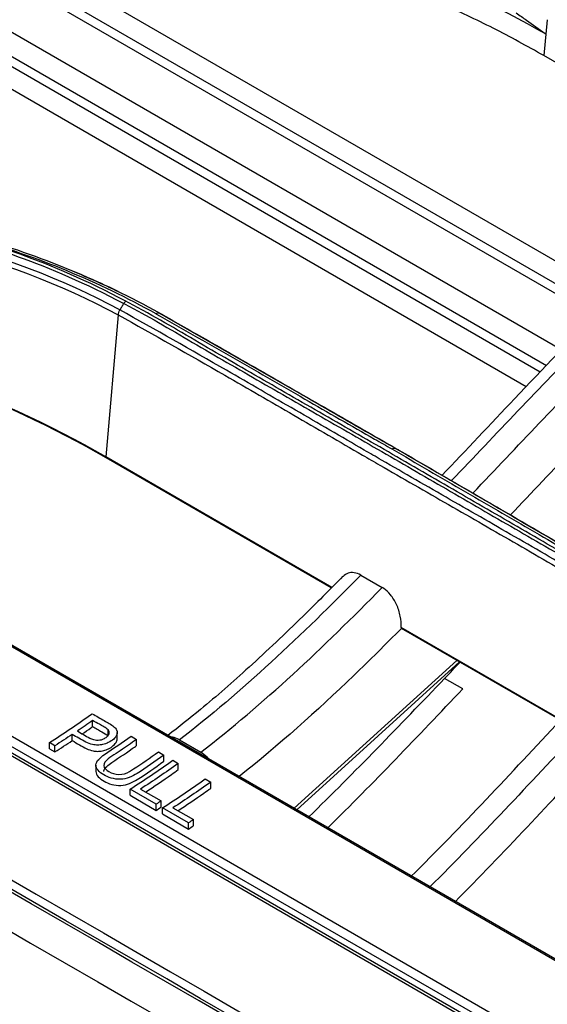
# Model space of a CAD drawing. Units: millimetres. Extents: x 0 to 4075, y 0 to 2906.
# Drawn here: x 2231 to 2266, y 2307 to 2372 of the extents above; entities that cross this region are included whole.
import ezdxf

# ---------------------------------------------------------------- set-up
doc = ezdxf.new("R2010")
doc.units = ezdxf.units.MM
doc.layers.add('LG-Product', color=3, linetype='Continuous')

msp = doc.modelspace()

# ---------------------------------------------------------------- linework, layer by layer
at = {"layer": 'LG-Product', "color": 3, "linetype": 'Continuous'}
for p, q in [((2423.419, 2211.679), (1853.235, 2540.875)), ((2423.701, 2211.722), (1853.514, 2540.92)), ((2414.611, 2223.987), (1875.089, 2535.48)), ((1875.9, 2535.141), (2415.422, 2223.647)), ((1870.421, 2532.281), (2409.944, 2220.788)), ((2409.475, 2220.363), (1869.952, 2531.857)), ((2222.327, 2381.272), (2270.026, 2353.733)), ((2268.658, 2352.357), (2221.007, 2379.868)), ((2221.277, 2380.378), (2269.072, 2352.784)), ((2215.609, 2379.522), (2266.517, 2350.131)), ((2218.353, 2376.313), (2265.511, 2349.087)), ((2265.099, 2348.658), (2218.097, 2375.795)), ((2264.165, 2347.688), (2218.096, 2374.286)), ((2265.564, 2371.943), (2265.327, 2369.577)), ((2278.508, 2361.967), (2265.327, 2369.577)), ((2237.191, 2352.433), (2236.379, 2343.042)), ((2251.311, 2334.421), (2236.379, 2343.042)), ((2251.28, 2334.391), (2236.395, 2342.985)), ((2253.231, 2335.234), (2254.645, 2334.417)), ((2270.952, 2323.081), (2255.9, 2331.772)), ((2270.969, 2323.024), (2255.917, 2331.714)), ((2259.584, 2329.597), (2248.831, 2319.828)), ((2259.753, 2329.499), (2249, 2319.731)), ((2259.97, 2327.714), (2258.772, 2328.406)), ((2235.502, 2325.219), (2235.502, 2325.63)), ((2234.157, 2324.3), (2234.157, 2324.709)), ((2236.521, 2324.598), (2236.521, 2325.009)), ((2237.122, 2324.423), (2237.122, 2324.833)), ((2238.043, 2324.592), (2238.408, 2324.381)), ((2233.008, 2323.959), (2232.643, 2324.17)), ((2232.643, 2323.761), (2232.643, 2324.17)), ((2233.008, 2323.55), (2233.008, 2323.959)), ((2238.408, 2323.97), (2238.408, 2324.381)), ((2241.234, 2324.342), (2242.649, 2323.526)), ((2232.643, 2323.761), (2233.008, 2323.55)), ((2239.845, 2323.551), (2240.21, 2323.341)), ((2240.21, 2322.93), (2240.21, 2323.341)), ((2235.715, 2322.669), (2235.715, 2322.26)), ((2240.802, 2322.999), (2241.166, 2322.788)), ((2241.166, 2322.377), (2241.166, 2322.788)), ((2242.942, 2321.763), (2243.306, 2321.553)), ((2243.306, 2321.142), (2243.306, 2321.553)), ((2239.695, 2320.098), (2237.973, 2321.092)), ((2237.973, 2320.683), (2237.973, 2321.092)), ((2237.973, 2320.683), (2239.695, 2319.689)), ((2238.671, 2321.096), (2240.028, 2320.312)), ((2239.695, 2319.689), (2239.695, 2320.098)), ((2240.028, 2319.903), (2240.028, 2320.312)), ((2241.835, 2318.862), (2240.114, 2319.856)), ((2240.114, 2319.447), (2240.114, 2319.856)), ((2240.114, 2319.447), (2241.835, 2318.453)), ((2240.811, 2319.86), (2242.169, 2319.077)), ((2241.835, 2318.453), (2241.835, 2318.862)), ((2242.169, 2318.668), (2242.169, 2319.077))]:
    msp.add_line(p, q, dxfattribs=at)
msp.add_ellipse((2236.726, 2343.319), major_axis=(-0.25, -0.433), ratio=0.57735, start_param=5.687763, end_param=5.857062, dxfattribs=at)
for points, degree in [([(2243.32, 2379.156), (2251.45, 2377.524), (2258.99, 2374.73), (2265.47, 2371.002)], 3), ([(2415.885, 2207.293), (2321.108, 2262.012), (2226.331, 2316.661), (2131.554, 2371.31)], 3), ([(2131.877, 2371.903), (2226.593, 2317.142), (2321.309, 2262.381), (2416.086, 2207.662)], 3), ([(2415.67, 2207.141), (2320.965, 2261.819), (2226.259, 2316.497), (2131.554, 2371.175)], 3), ([(2129.292, 2369.869), (2223.997, 2315.191), (2318.702, 2260.513), (2413.407, 2205.835)], 3), ([(2211.253, 2359.098), (2220.668, 2358.572), (2229.539, 2356.559), (2237.191, 2352.433)], 3), ([(2237.303, 2352.761), (2229.62, 2356.903), (2220.751, 2358.916), (2211.297, 2359.448)], 3), ([(2227.552, 2357.519), (2231.824, 2356.303), (2235.894, 2354.639), (2239.676, 2352.515)], 3), ([(2239.915, 2352.546), (2236.124, 2354.675), (2232.046, 2356.345), (2227.765, 2357.566)], 3), ([(2234.097, 2355.357), (2235.234, 2354.892), (2236.352, 2354.391), (2237.449, 2353.854)], 3), ([(2236.168, 2354.46), (2235.961, 2354.554)], 1), ([(2237.555, 2353.187), (2237.303, 2352.761)], 1), ([(2237.694, 2353.334), (2237.643, 2353.303), (2237.593, 2353.25), (2237.556, 2353.186)], 3), ([(2237.191, 2352.433), (2237.199, 2352.538), (2237.239, 2352.657), (2237.303, 2352.761)], 3), ([(2239.676, 2352.515), (2239.761, 2352.564), (2239.846, 2352.576), (2239.911, 2352.548)], 3), ([(2239.741, 2352.663), (2239.873, 2352.591), (2240.005, 2352.517), (2240.137, 2352.443)], 3), ([(2239.913, 2352.547), (2240.139, 2352.442)], 1), ([(2236.379, 2343.042), (2228.907, 2347.356), (2220.254, 2350.416), (2210.878, 2352.279)], 3), ([(2236.395, 2342.985), (2229.407, 2347.02), (2221.387, 2349.968), (2212.706, 2351.85)], 3), ([(2255.289, 2343.573), (2255.375, 2343.622), (2255.461, 2343.634), (2255.526, 2343.604)], 3), ([(2255.526, 2343.604), (2255.6, 2343.57), (2255.673, 2343.536), (2255.747, 2343.502)], 3), ([(2267.367, 2343.668), (2265.951, 2342.191), (2264.54, 2340.7), (2263.128, 2339.21)], 3), ([(2253.231, 2335.234), (2249.334, 2331.275), (2245.352, 2327.501), (2241.234, 2324.342)], 3), ([(2242.649, 2323.526), (2246.766, 2326.684), (2250.749, 2330.458), (2254.645, 2334.417)], 3), ([(2255.917, 2331.714), (2254.876, 2330.663), (2253.827, 2329.625), (2252.774, 2328.611)], 3), ([(2255.9, 2331.772), (2255.904, 2331.751), (2255.91, 2331.731), (2255.917, 2331.714)], 3), ([(2258.772, 2328.406), (2259.115, 2328.764), (2259.458, 2329.122), (2259.801, 2329.48)], 3), ([(2252.774, 2328.611), (2250.314, 2326.245), (2247.784, 2323.979), (2245.187, 2321.927)], 3), ([(2249.799, 2319.257), (2252.804, 2322.19), (2255.789, 2325.29), (2258.772, 2328.406)], 3), ([(2251.048, 2318.537), (2254.047, 2321.48), (2257.013, 2324.593), (2259.97, 2327.714)], 3), ([(2232.643, 2324.17), (2233.587, 2324.774), (2234.531, 2325.407), (2235.471, 2326.077)], 3), ([(2235.502, 2325.63), (2235.166, 2325.393), (2234.828, 2325.161), (2234.491, 2324.933)], 3), ([(2256.548, 2315.315), (2259.894, 2318.63), (2263.16, 2322.138), (2266.429, 2325.639)], 3), ([(2234.157, 2324.709), (2233.774, 2324.454), (2233.391, 2324.204), (2233.008, 2323.959)], 3), ([(2267.645, 2324.937), (2264.387, 2321.448), (2261.134, 2317.948), (2257.802, 2314.63)], 3), ([(2233.008, 2323.55), (2233.391, 2323.795), (2233.774, 2324.045), (2234.157, 2324.3)], 3), ([(2238.213, 2322.426), (2238.758, 2322.789), (2239.302, 2323.164), (2239.845, 2323.551)], 3), ([(2259.464, 2313.645), (2262.657, 2316.867), (2265.799, 2320.251), (2268.935, 2323.608)], 3), ([(2237.973, 2321.092), (2238.918, 2321.696), (2239.862, 2322.329), (2240.802, 2322.999)], 3), ([(2241.166, 2322.788), (2240.337, 2322.198), (2239.505, 2321.635), (2238.671, 2321.096)], 3), ([(2240.114, 2319.856), (2241.058, 2320.46), (2242.002, 2321.094), (2242.942, 2321.763)], 3), ([(2243.306, 2321.553), (2242.477, 2320.962), (2241.645, 2320.399), (2240.811, 2319.86)], 3), ([(2240.028, 2320.312), (2239.917, 2320.24), (2239.806, 2320.169), (2239.695, 2320.098)], 3), ([(2239.695, 2319.689), (2239.806, 2319.76), (2239.917, 2319.832), (2240.028, 2319.903)], 3), ([(2242.169, 2319.077), (2242.057, 2319.005), (2241.946, 2318.933), (2241.835, 2318.862)], 3), ([(2241.835, 2318.453), (2241.946, 2318.525), (2242.057, 2318.596), (2242.169, 2318.668)], 3)]:
    msp.add_open_spline(points, degree=degree, dxfattribs=at)
for points, knots in [([(2265.327, 2369.577), (2264.226, 2370.189), (2262.032, 2371.407), (2258.541, 2373.023), (2254.923, 2374.473), (2251.162, 2375.739), (2247.27, 2376.838), (2244.577, 2377.413), (2243.226, 2377.701)], [0, 0, 0, 0, 0.167574, 0.334101, 0.500092, 0.666063, 0.832529, 1, 1, 1, 1]), ([(2263.508, 2372.388), (2263.735, 2372.229), (2263.963, 2372.068), (2264.599, 2371.618), (2265.01, 2371.326), (2265.439, 2371.023), (2265.455, 2371.012), (2265.47, 2371.002)], [0, 0, 0, 0, 0.350545, 0.350545, 0.976782, 0.976782, 1, 1, 1, 1]), ([(2280.48, 2362.824), (2276.28, 2358.908), (2272.136, 2354.841), (2265.079, 2347.648), (2262.161, 2344.556), (2259.237, 2341.478)], [0, 0, 0, 0, 0.581416, 0.581416, 1, 1, 1, 1]), ([(2279.301, 2362.716), (2277.71, 2361.249), (2274.268, 2358), (2268.963, 2352.719), (2263.667, 2347.191), (2260.203, 2343.507), (2258.599, 2341.828)], [0, 0, 0, 0, 0.225031, 0.48989, 0.764895, 1, 1, 1, 1]), ([(2260.648, 2340.659), (2263.573, 2343.738), (2266.492, 2346.83), (2273.549, 2354.025), (2277.694, 2358.091), (2281.894, 2362.008)], [0, 0, 0, 0, 0.418647, 0.418647, 1, 1, 1, 1]), ([(2211.381, 2359.894), (2213.245, 2359.778), (2215.338, 2359.607), (2218.788, 2359.164), (2219.99, 2358.985), (2221.862, 2358.648), (2222.497, 2358.523), (2223.467, 2358.317), (2223.793, 2358.245), (2224.286, 2358.131), (2224.451, 2358.092), (2224.699, 2358.032), (2224.782, 2358.012), (2224.949, 2357.972), (2225.055, 2357.945), (2225.176, 2357.915), (2225.212, 2357.906), (2225.309, 2357.882), (2225.358, 2357.87), (2225.505, 2357.832), (2225.605, 2357.807), (2225.907, 2357.728), (2226.114, 2357.674), (2226.746, 2357.502), (2227.185, 2357.378), (2228.556, 2356.97), (2229.539, 2356.653), (2232.68, 2355.523), (2235.026, 2354.535), (2237.555, 2353.187)], [0, 0, 0, 0, 0.25, 0.25, 0.375, 0.375, 0.4375, 0.4375, 0.46875, 0.46875, 0.484375, 0.484375, 0.492187, 0.492187, 0.5, 0.5, 0.507812, 0.507812, 0.515625, 0.515625, 0.53125, 0.53125, 0.5625, 0.5625, 0.625, 0.625, 0.75, 0.75, 1, 1, 1, 1]), ([(2237.694, 2353.334), (2235.159, 2354.685), (2232.808, 2355.678), (2229.662, 2356.816), (2228.677, 2357.137), (2227.305, 2357.549), (2226.865, 2357.675), (2226.232, 2357.849), (2226.025, 2357.904), (2225.723, 2357.984), (2225.623, 2358.01), (2225.475, 2358.048), (2225.426, 2358.06), (2225.329, 2358.085), (2225.293, 2358.094), (2225.172, 2358.125), (2225.065, 2358.151), (2224.899, 2358.193), (2224.816, 2358.213), (2224.567, 2358.273), (2224.401, 2358.312), (2223.907, 2358.427), (2223.581, 2358.501), (2222.609, 2358.71), (2221.972, 2358.836), (2220.096, 2359.178), (2218.892, 2359.361), (2215.435, 2359.811), (2213.336, 2359.986), (2211.468, 2360.103)], [0, 0, 0, 0, 0.25, 0.25, 0.375, 0.375, 0.4375, 0.4375, 0.46875, 0.46875, 0.484375, 0.484375, 0.492187, 0.492187, 0.5, 0.5, 0.507812, 0.507812, 0.515625, 0.515625, 0.53125, 0.53125, 0.5625, 0.5625, 0.625, 0.625, 0.75, 0.75, 1, 1, 1, 1]), ([(2237.555, 2353.187), (2237.555, 2353.187), (2237.555, 2353.187), (2237.94, 2352.986), (2238.324, 2352.781), (2240.234, 2351.737), (2241.729, 2350.835), (2244.752, 2349.077), (2246.27, 2348.202), (2249.309, 2346.453), (2250.83, 2345.58), (2253.87, 2343.832), (2255.387, 2342.956), (2258.415, 2341.202), (2259.927, 2340.324), (2262.956, 2338.569), (2264.472, 2337.692), (2267.021, 2336.228), (2268.055, 2335.643), (2270.12, 2334.461), (2271.145, 2333.853), (2272.151, 2333.213), (2272.151, 2333.213), (2272.151, 2333.213)], [0, 0, 0, 0, 0.000001, 0.000001, 0.032892, 0.032892, 0.164486, 0.164486, 0.296036, 0.296036, 0.427564, 0.427564, 0.559075, 0.559075, 0.690601, 0.690601, 0.822148, 0.822148, 0.911057, 0.911057, 0.999999, 0.999999, 1, 1, 1, 1]), ([(2272.296, 2333.356), (2271.288, 2333.997), (2270.262, 2334.606), (2268.196, 2335.788), (2267.163, 2336.373), (2264.613, 2337.837), (2263.098, 2338.714), (2260.07, 2340.469), (2258.557, 2341.347), (2255.529, 2343.101), (2254.011, 2343.977), (2250.972, 2345.725), (2249.45, 2346.598), (2246.412, 2348.347), (2244.894, 2349.222), (2241.87, 2350.98), (2240.375, 2351.883), (2238.464, 2352.928), (2238.08, 2353.133), (2237.694, 2353.334)], [0, 0, 0, 0, 0.08903, 0.08903, 0.177913, 0.177913, 0.309421, 0.309421, 0.440927, 0.440927, 0.572433, 0.572433, 0.703939, 0.703939, 0.835448, 0.835448, 0.967096, 0.967096, 1, 1, 1, 1]), ([(2237.191, 2352.433), (2239.544, 2351.129), (2241.894, 2349.793), (2245.76, 2347.569), (2247.277, 2346.69), (2250.311, 2344.93), (2251.828, 2344.048), (2253.724, 2342.951), (2254.103, 2342.731), (2255.241, 2342.074), (2256, 2341.637), (2257.518, 2340.765), (2258.277, 2340.329), (2260.553, 2339.022), (2262.071, 2338.15), (2265.106, 2336.397), (2266.623, 2335.516), (2269.348, 2333.914), (2270.557, 2333.197), (2271.764, 2332.472)], [0, 0, 0, 0, 0.203761, 0.203761, 0.335419, 0.335419, 0.467078, 0.467078, 0.499992, 0.499992, 0.565824, 0.565824, 0.631656, 0.631656, 0.763321, 0.763321, 0.894981, 0.894981, 1, 1, 1, 1]), ([(2271.883, 2332.797), (2271.883, 2332.797), (2271.883, 2332.797), (2270.674, 2333.522), (2269.465, 2334.24), (2266.739, 2335.842), (2265.222, 2336.724), (2262.186, 2338.477), (2260.668, 2339.349), (2258.391, 2340.657), (2257.632, 2341.092), (2256.115, 2341.965), (2255.356, 2342.401), (2254.218, 2343.058), (2253.839, 2343.278), (2251.943, 2344.375), (2250.426, 2345.257), (2247.392, 2347.017), (2245.875, 2347.896), (2242.007, 2350.121), (2239.656, 2351.457), (2237.303, 2352.761), (2237.303, 2352.761), (2237.303, 2352.761)], [0, 0, 0, 0, 0.000001, 0.000001, 0.105038, 0.105038, 0.236728, 0.236728, 0.368386, 0.368386, 0.434201, 0.434201, 0.500008, 0.500008, 0.532909, 0.532909, 0.664534, 0.664534, 0.796195, 0.796195, 0.999999, 0.999999, 1, 1, 1, 1]), ([(2239.669, 2352.512), (2241.303, 2351.587), (2242.964, 2350.642), (2246.252, 2348.76), (2247.892, 2347.817), (2251.066, 2345.992), (2252.6, 2345.11), (2254.521, 2344.011), (2254.905, 2343.792), (2255.289, 2343.573)], [0, 0, 0, 0, 0.315828, 0.315828, 0.631375, 0.631375, 0.926393, 0.926393, 1, 1, 1, 1]), ([(2255.526, 2343.604), (2255.142, 2343.824), (2254.757, 2344.043), (2252.836, 2345.143), (2251.302, 2346.024), (2248.128, 2347.849), (2246.488, 2348.792), (2243.201, 2350.674), (2241.54, 2351.619), (2239.908, 2352.542)], [0, 0, 0, 0, 0.07374, 0.07374, 0.368741, 0.368741, 0.684333, 0.684333, 1, 1, 1, 1]), ([(2240.138, 2352.436), (2241.204, 2351.833), (2242.269, 2351.227), (2244.103, 2350.181), (2244.871, 2349.742), (2246.406, 2348.862), (2247.174, 2348.421), (2248.326, 2347.76), (2248.71, 2347.539), (2250.629, 2346.436), (2252.165, 2345.553), (2254.382, 2344.282), (2255.064, 2343.892), (2255.746, 2343.502)], [0, 0, 0, 0, 0.204916, 0.204916, 0.352497, 0.352497, 0.500062, 0.500062, 0.573838, 0.573838, 0.868903, 0.868903, 1, 1, 1, 1]), ([(2255.288, 2343.573), (2256.909, 2342.629), (2258.531, 2341.687), (2261.777, 2339.803), (2263.4, 2338.861), (2266.561, 2337.022), (2268.095, 2336.127), (2270.021, 2335.001), (2270.408, 2334.775), (2270.797, 2334.548)], [0, 0, 0, 0, 0.313762, 0.313762, 0.627531, 0.627531, 0.925489, 0.925489, 1, 1, 1, 1]), ([(2271.034, 2334.58), (2270.645, 2334.807), (2270.258, 2335.033), (2268.332, 2336.159), (2266.798, 2337.053), (2263.637, 2338.892), (2262.014, 2339.834), (2258.769, 2341.718), (2257.146, 2342.66), (2255.526, 2343.604)], [0, 0, 0, 0, 0.074494, 0.074494, 0.372441, 0.372441, 0.686236, 0.686236, 1, 1, 1, 1]), ([(2255.746, 2343.502), (2256.791, 2342.894), (2257.835, 2342.287), (2259.649, 2341.234), (2260.419, 2340.787), (2261.958, 2339.892), (2262.728, 2339.445), (2263.883, 2338.774), (2264.268, 2338.551), (2266.193, 2337.432), (2267.733, 2336.535), (2269.933, 2335.251), (2270.592, 2334.865), (2271.252, 2334.479)], [0, 0, 0, 0, 0.20203, 0.20203, 0.350999, 0.350999, 0.499976, 0.499976, 0.574467, 0.574467, 0.872448, 0.872448, 1, 1, 1, 1]), ([(2252.047, 2335.16), (2251.172, 2334.259), (2249.121, 2332.202), (2245.982, 2329.241), (2242.996, 2326.619), (2241.195, 2325.195), (2240.474, 2324.646)], [0, 0, 0, 0, 0.233106, 0.54288, 0.817957, 1, 1, 1, 1]), ([(2253.231, 2335.234), (2253.085, 2335.318), (2252.934, 2335.372), (2252.65, 2335.411), (2252.512, 2335.398), (2252.266, 2335.313), (2252.155, 2335.242), (2252.06, 2335.148)], [0, 0, 0, 0, 0.335795, 0.335795, 0.670605, 0.670605, 1, 1, 1, 1]), ([(2255.9, 2331.772), (2255.913, 2332.009), (2255.893, 2332.266), (2255.79, 2332.781), (2255.704, 2333.047), (2255.483, 2333.526), (2255.346, 2333.748), (2255.057, 2334.103), (2254.902, 2334.248), (2254.712, 2334.377), (2254.679, 2334.398), (2254.645, 2334.417)], [0, 0, 0, 0, 0.25401, 0.25401, 0.509025, 0.509025, 0.746608, 0.746608, 0.956631, 0.956631, 1, 1, 1, 1]), ([(2235.471, 2326.077), (2235.603, 2326), (2235.736, 2325.924), (2236, 2325.771), (2236.132, 2325.695), (2236.486, 2325.49), (2236.726, 2325.37), (2236.903, 2325.215)], [0, 0, 0, 0, 0.271777, 0.271777, 0.543554, 0.543554, 1, 1, 1, 1]), ([(2236.903, 2325.215), (2236.978, 2325.152), (2237.042, 2325.08), (2237.111, 2324.941), (2237.126, 2324.875), (2237.117, 2324.744), (2237.095, 2324.677), (2237.024, 2324.538), (2236.966, 2324.465), (2236.797, 2324.309), (2236.674, 2324.228), (2236.424, 2324.109), (2236.296, 2324.066), (2236.055, 2324.014), (2235.941, 2323.999), (2235.717, 2323.997), (2235.605, 2324.012), (2235.337, 2324.075), (2235.188, 2324.135), (2234.734, 2324.356), (2234.453, 2324.538), (2234.157, 2324.709)], [0, 0, 0, 0, 0.082733, 0.082733, 0.147552, 0.147552, 0.211921, 0.211921, 0.288896, 0.288896, 0.393535, 0.393535, 0.480646, 0.480646, 0.55139, 0.55139, 0.62295, 0.62295, 0.736777, 0.736777, 1, 1, 1, 1]), ([(2234.816, 2324.744), (2235.006, 2324.873), (2235.235, 2325.031), (2235.463, 2325.191), (2235.502, 2325.219)], [0, 0, 0, 0, 0.827946, 1, 1, 1, 1]), ([(2236.521, 2325.009), (2236.45, 2325.084), (2236.344, 2325.143), (2236.144, 2325.26), (2236.043, 2325.318), (2235.796, 2325.46), (2235.649, 2325.545), (2235.502, 2325.63)], [0, 0, 0, 0, 0.292289, 0.292289, 0.578888, 0.578888, 1, 1, 1, 1]), ([(2235.502, 2325.219), (2235.602, 2325.161), (2235.702, 2325.104), (2235.902, 2324.988), (2236.002, 2324.931), (2236.251, 2324.787), (2236.417, 2324.708), (2236.521, 2324.598)], [0, 0, 0, 0, 0.286711, 0.286711, 0.573423, 0.573423, 1, 1, 1, 1]), ([(2234.157, 2324.3), (2234.474, 2324.117), (2234.77, 2323.918), (2235.244, 2323.703), (2235.38, 2323.653), (2235.623, 2323.6), (2235.728, 2323.587), (2235.938, 2323.589), (2236.045, 2323.604), (2236.261, 2323.647), (2236.372, 2323.682), (2236.59, 2323.773), (2236.696, 2323.835), (2236.899, 2323.983), (2236.991, 2324.076), (2237.09, 2324.249), (2237.117, 2324.326), (2237.122, 2324.409), (2237.122, 2324.416), (2237.122, 2324.422)], [0, 0, 0, 0, 0.328002, 0.328002, 0.444977, 0.444977, 0.522357, 0.522357, 0.599657, 0.599657, 0.686096, 0.686096, 0.785605, 0.785605, 0.905262, 0.905262, 0.992311, 0.992311, 1, 1, 1, 1]), ([(2234.491, 2324.933), (2234.763, 2324.776), (2235.021, 2324.608), (2235.387, 2324.426), (2235.469, 2324.391), (2235.622, 2324.346), (2235.692, 2324.331), (2235.836, 2324.321), (2235.913, 2324.325), (2236.048, 2324.349), (2236.109, 2324.367), (2236.249, 2324.422), (2236.324, 2324.465), (2236.459, 2324.564), (2236.518, 2324.622), (2236.579, 2324.729), (2236.593, 2324.776), (2236.597, 2324.869), (2236.585, 2324.917), (2236.549, 2324.976), (2236.536, 2324.993), (2236.521, 2325.009)], [0, 0, 0, 0, 0.357479, 0.357479, 0.451849, 0.451849, 0.520398, 0.520398, 0.590197, 0.590197, 0.649552, 0.649552, 0.739682, 0.739682, 0.835083, 0.835083, 0.903253, 0.903253, 0.972017, 0.972017, 1, 1, 1, 1]), ([(2240.21, 2323.341), (2239.62, 2322.92), (2239.05, 2322.502), (2238.126, 2321.933), (2237.753, 2321.756), (2236.912, 2321.73), (2236.527, 2321.864), (2235.942, 2322.21), (2235.699, 2322.44), (2235.733, 2322.95), (2236.008, 2323.183), (2236.855, 2323.784), (2237.459, 2324.176), (2238.043, 2324.592)], [0, 0, 0, 0, 0.25, 0.25, 0.375, 0.375, 0.5, 0.5, 0.625, 0.625, 0.75, 0.75, 1, 1, 1, 1]), ([(2241.234, 2324.342), (2241.078, 2324.432), (2240.919, 2324.493), (2240.744, 2324.523), (2240.717, 2324.527), (2240.69, 2324.529)], [0, 0, 0, 0, 0.844281, 0.844281, 1, 1, 1, 1]), ([(2238.408, 2324.381), (2238.049, 2324.125), (2237.69, 2323.874), (2236.97, 2323.383), (2236.539, 2323.168), (2236.199, 2322.729), (2236.222, 2322.556), (2236.47, 2322.291), (2236.664, 2322.186), (2237.101, 2322.04), (2237.383, 2322.034), (2237.839, 2322.189), (2238.032, 2322.305), (2238.213, 2322.426)], [0, 0, 0, 0, 0.25, 0.25, 0.5, 0.5, 0.625, 0.625, 0.75, 0.75, 0.875, 0.875, 1, 1, 1, 1]), ([(2236.233, 2322.262), (2236.233, 2322.272), (2236.234, 2322.283), (2236.242, 2322.347), (2236.265, 2322.401), (2236.369, 2322.546), (2236.477, 2322.632), (2237.068, 2323.07), (2237.607, 2323.405), (2238.215, 2323.833), (2238.312, 2323.901), (2238.408, 2323.97)], [0, 0, 0, 0, 0.015191, 0.015191, 0.091627, 0.091627, 0.238528, 0.238528, 0.879047, 0.879047, 1, 1, 1, 1]), ([(2243.193, 2323.083), (2243.049, 2323.237), (2242.893, 2323.37), (2242.707, 2323.491), (2242.678, 2323.509), (2242.649, 2323.526)], [0, 0, 0, 0, 0.844282, 0.844282, 1, 1, 1, 1]), ([(2235.715, 2322.259), (2235.716, 2322.008), (2235.963, 2321.785), (2236.548, 2321.446), (2236.941, 2321.317), (2237.776, 2321.354), (2238.145, 2321.534), (2239.056, 2322.099), (2239.625, 2322.513), (2240.21, 2322.93)], [0, 0, 0, 0, 0.198075, 0.198075, 0.398556, 0.398556, 0.599038, 0.599038, 1, 1, 1, 1]), ([(2238.998, 2320.899), (2239.571, 2321.274), (2240.294, 2321.762), (2241.016, 2322.27), (2241.166, 2322.377)], [0, 0, 0, 0, 0.791442, 1, 1, 1, 1]), ([(2241.138, 2319.664), (2241.711, 2320.038), (2242.434, 2320.526), (2243.156, 2321.035), (2243.306, 2321.142)], [0, 0, 0, 0, 0.791442, 1, 1, 1, 1])]:
    msp.add_open_spline(points, degree=3, knots=knots, dxfattribs=at)

doc.saveas('drawing.dxf')
